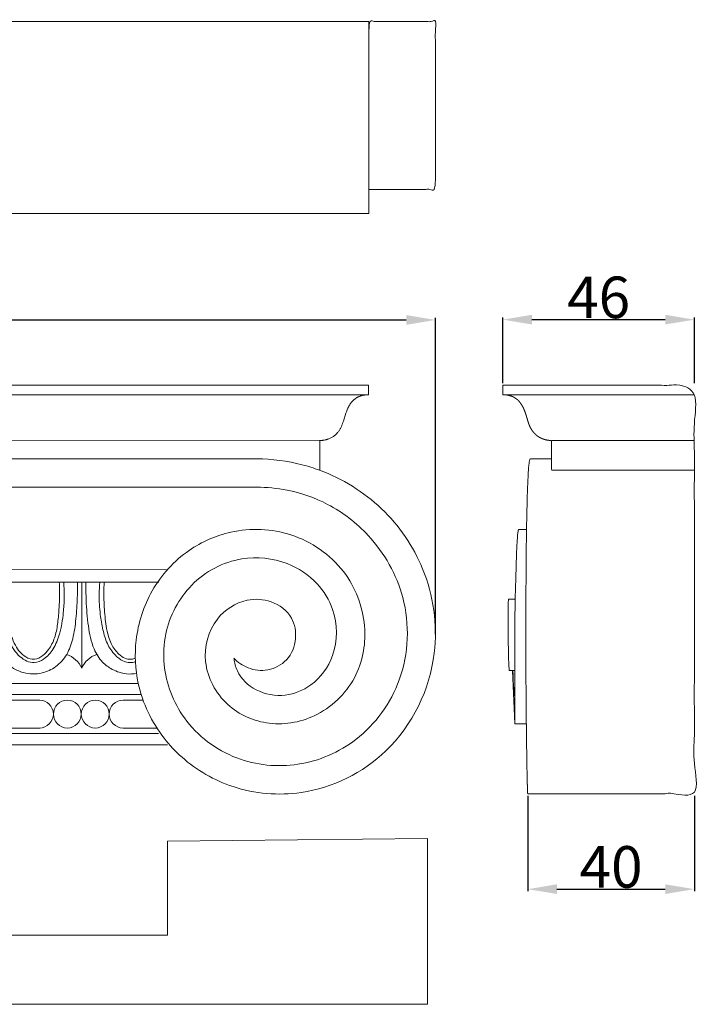
# Model space of a CAD drawing. Units: millimetres. Extents: x 0 to 1100, y 23 to 1023.
# Drawn here: x 751 to 914, y 484 to 721 of the extents above; entities that cross this region are included whole.
import ezdxf

# ---------------------------------------------------------------- set-up
doc = ezdxf.new("R2010")
doc.units = ezdxf.units.MM
doc.header["$MEASUREMENT"] = 0
doc.layers.get('0').update_dxf_attribs({"lineweight": 5})
doc.styles.add('Arial', font='arial.ttf')
doc.dimstyles.new('Default', dxfattribs={"dimtxt": 10, "dimasz": 7, "dimexe": 0.5, "dimexo": 0.5, "dimgap": 0.25, "dimtad": 1, "dimtoh": 1, "dimdec": 0, "dimzin": 1, "dimdsep": 46, "dimtxsty": 'Arial', "dimcen": 0.5, "dimazin": 0, "dimtfac": 1, "dimtdec": 4, "dimtix": 1, "dimtmove": 1, "dimatfit": 3, "dimfxl": 1, "dimtolj": 1, "dimtzin": 1, "dimarcsym": 0})

# ---------------------------------------------------------------- blocks, each defined once
blk = doc.blocks.new('*D5')
at = {"color": 0, "lineweight": -2, "transparency": 16777216}
for p, q in [((611.13, 572.79), (611.13, 648.86)), ((618.13, 648.36), (844.13, 648.36)), ((851.13, 572.79), (851.13, 648.86))]:
    blk.add_line(p, q, dxfattribs=at)
at = {"color": 0, "transparency": 16777216}
for points in [[(618.13, 649.53), (618.13, 647.19), (611.13, 648.36)], [(844.13, 649.53), (844.13, 647.19), (851.13, 648.36)]]:
    blk.add_solid(points, dxfattribs=at)
at = {"layer": 'Defpoints', "color": 0, "transparency": 16777216}
for p in [(851.13, 648.36), (611.13, 572.29), (851.13, 572.29)]:
    blk.add_point(p, dxfattribs=at)
at = {"color": 0, "transparency": 16777216, "insert": (731.13, 653.71), "char_height": 10, "attachment_point": 5, "style": 'Arial'}
blk.add_mtext('\\A1;240', dxfattribs=at)
blk = doc.blocks.new('*D7')
at = {"color": 0, "lineweight": -2, "transparency": 16777216}
for p, q in [((873.35, 533.86), (873.35, 510.94)), ((913.4, 533.91), (913.4, 510.94)), ((880.35, 511.44), (906.4, 511.44))]:
    blk.add_line(p, q, dxfattribs=at)
at = {"color": 0, "transparency": 16777216}
for points in [[(880.35, 512.61), (880.35, 510.28), (873.35, 511.44)], [(906.4, 512.61), (906.4, 510.28), (913.4, 511.44)]]:
    blk.add_solid(points, dxfattribs=at)
at = {"layer": 'Defpoints', "color": 0, "transparency": 16777216}
for p in [(873.35, 534.36), (913.4, 534.41), (913.4, 511.44)]:
    blk.add_point(p, dxfattribs=at)
at = {"color": 0, "transparency": 16777216, "insert": (893.38, 516.8), "char_height": 10, "attachment_point": 5, "style": 'Arial'}
blk.add_mtext('\\A1;40', dxfattribs=at)
blk = doc.blocks.new('*D8')
at = {"color": 0, "lineweight": -2, "transparency": 16777216}
for p, q in [((867.35, 633.15), (867.35, 648.93)), ((913.4, 633.15), (913.4, 648.93)), ((874.35, 648.43), (906.4, 648.43))]:
    blk.add_line(p, q, dxfattribs=at)
at = {"color": 0, "transparency": 16777216}
for points in [[(874.35, 649.6), (874.35, 647.27), (867.35, 648.43)], [(906.4, 649.6), (906.4, 647.27), (913.4, 648.43)]]:
    blk.add_solid(points, dxfattribs=at)
at = {"layer": 'Defpoints', "color": 0, "transparency": 16777216}
for p in [(913.4, 648.43), (867.35, 632.65), (913.4, 632.65)]:
    blk.add_point(p, dxfattribs=at)
at = {"color": 0, "transparency": 16777216, "insert": (890.38, 653.79), "char_height": 10, "attachment_point": 5, "style": 'Arial'}
blk.add_mtext('\\A1;46', dxfattribs=at)
blk = doc.blocks.new('KL-006_98_240')
for p, q in [((0, 86.47), (103.88, 86.47)), ((103.88, 86.47), (103.88, 84.17)), ((0, 84.17), (103.88, 84.17)), ((100.36, 82.97), (100.27, 82.88)), ((100.46, 83.06), (100.36, 82.97)), ((100.56, 83.15), (100.46, 83.06)), ((100.67, 83.23), (100.56, 83.15)), ((100.77, 83.31), (100.67, 83.23)), ((100.88, 83.38), (100.77, 83.31)), ((100.95, 83.42), (100.88, 83.38)), ((101.01, 83.46), (100.95, 83.42)), ((101.08, 83.5), (101.01, 83.46)), ((101.14, 83.54), (101.08, 83.5)), ((101.21, 83.58), (101.14, 83.54)), ((101.28, 83.61), (101.21, 83.58)), ((101.42, 83.68), (101.28, 83.61)), ((101.56, 83.74), (101.42, 83.68)), ((101.7, 83.8), (101.56, 83.74)), ((101.84, 83.86), (101.7, 83.8)), ((101.99, 83.91), (101.84, 83.86)), ((102.1, 83.94), (101.99, 83.91)), ((102.22, 83.98), (102.1, 83.94)), ((102.34, 84.01), (102.22, 83.98)), ((102.45, 84.04), (102.34, 84.01)), ((102.57, 84.06), (102.45, 84.04)), ((102.69, 84.08), (102.57, 84.06)), ((102.81, 84.1), (102.69, 84.08)), ((102.92, 84.12), (102.81, 84.1)), ((103.04, 84.14), (102.92, 84.12)), ((103.16, 84.15), (103.04, 84.14)), ((103.28, 84.16), (103.16, 84.15)), ((103.4, 84.17), (103.28, 84.16)), ((103.52, 84.17), (103.4, 84.17)), ((103.64, 84.17), (103.52, 84.17)), ((103.76, 84.17), (103.64, 84.17)), ((103.88, 84.17), (103.76, 84.17)), ((98.74, 80.54), (98.65, 80.31)), ((98.84, 80.77), (98.74, 80.54)), ((98.95, 80.99), (98.84, 80.77)), ((99.06, 81.21), (98.95, 80.99)), ((99.17, 81.43), (99.06, 81.21)), ((99.3, 81.65), (99.17, 81.43)), ((99.36, 81.75), (99.3, 81.65)), ((99.43, 81.86), (99.36, 81.75)), ((99.5, 81.97), (99.43, 81.86)), ((99.58, 82.08), (99.5, 81.97)), ((99.66, 82.19), (99.58, 82.08)), ((99.74, 82.29), (99.66, 82.19)), ((99.82, 82.4), (99.74, 82.29)), ((99.9, 82.5), (99.82, 82.4)), ((99.99, 82.6), (99.9, 82.5)), ((100.08, 82.7), (99.99, 82.6)), ((100.17, 82.79), (100.08, 82.7)), ((100.27, 82.88), (100.17, 82.79)), ((98.45, 79.76), (97.85, 77.8)), ((98.56, 80.08), (98.45, 79.76)), ((98.65, 80.31), (98.56, 80.08)), ((96.98, 75.81), (96.89, 75.67)), ((97.06, 75.95), (96.98, 75.81)), ((97.14, 76.1), (97.06, 75.95)), ((97.22, 76.24), (97.14, 76.1)), ((97.3, 76.39), (97.22, 76.24)), ((97.37, 76.55), (97.3, 76.39)), ((97.44, 76.7), (97.37, 76.55)), ((97.5, 76.85), (97.44, 76.7)), ((97.62, 77.16), (97.5, 76.85)), ((97.74, 77.48), (97.62, 77.16)), ((97.85, 77.8), (97.74, 77.48)), ((93.93, 73.44), (93.81, 73.4)), ((94.05, 73.48), (93.93, 73.44)), ((94.17, 73.52), (94.05, 73.48)), ((94.34, 73.59), (94.17, 73.52)), ((94.51, 73.66), (94.34, 73.59)), ((94.67, 73.73), (94.51, 73.66)), ((94.83, 73.81), (94.67, 73.73)), ((94.99, 73.89), (94.83, 73.81)), ((95.14, 73.98), (94.99, 73.89)), ((95.3, 74.08), (95.14, 73.98)), ((95.44, 74.18), (95.3, 74.08)), ((95.59, 74.28), (95.44, 74.18)), ((95.73, 74.39), (95.59, 74.28)), ((95.87, 74.5), (95.73, 74.39)), ((96.01, 74.62), (95.87, 74.5)), ((96.14, 74.74), (96.01, 74.62)), ((96.26, 74.87), (96.14, 74.74)), ((96.32, 74.93), (96.26, 74.87)), ((96.38, 75), (96.32, 74.93)), ((96.44, 75.07), (96.38, 75)), ((96.5, 75.13), (96.44, 75.07)), ((96.6, 75.26), (96.5, 75.13)), ((96.7, 75.39), (96.6, 75.26)), ((96.8, 75.53), (96.7, 75.39)), ((96.89, 75.67), (96.8, 75.53)), ((92.16, 73.18), (0, 73.26)), ((92.16, 73.18), (92.16, 66.03)), ((92.29, 73.18), (92.16, 73.18)), ((92.41, 73.18), (92.29, 73.18)), ((92.54, 73.19), (92.41, 73.18)), ((92.67, 73.2), (92.54, 73.19)), ((92.8, 73.21), (92.67, 73.2)), ((92.93, 73.23), (92.8, 73.21)), ((93.05, 73.24), (92.93, 73.23)), ((93.18, 73.26), (93.05, 73.24)), ((93.31, 73.29), (93.18, 73.26)), ((93.43, 73.31), (93.31, 73.29)), ((93.56, 73.34), (93.43, 73.31)), ((93.68, 73.37), (93.56, 73.34)), ((93.81, 73.4), (93.68, 73.37)), ((77.04, 61.98), (-0.02, 61.98)), ((-0.02, 42.15), (55.51, 42.11)), ((0, 39.09), (53.48, 39.09)), ((16.06, 39.09), (32.07, 39.09)), ((34.91, 38.96), (34.91, 18.41)), ((53.48, 39.09), (40.02, 39.09)), ((0, 14.75), (48.54, 14.75)), ((0, 12.07), (49.17, 12.07)), ((24.8, 10.73), (10.06, 10.73)), ((0, 2.68), (53.4, 2.68)), ((10.06, 4.02), (24.8, 4.02)), ((0, 0), (55.53, 0))]:
    blk.add_line(p, q)
for centre in [(31.45, 7.37), (38.16, 7.37)]:
    blk.add_circle(centre, 3.35)
for centre, radius, start, end in [((29.27, 15.92), 6.17, 23.8007, 70.7579), ((40.56, 15.92), 6.17, 109.2444, 156.2019), ((24.74, 7.37), 3.35, 270, 90), ((44.87, 7.37), 3.35, 90, 270)]:
    blk.add_arc(centre, radius, start, end)
for points, degree in [([(-0.02, 68.77), (25.66, 68.77), (51.34, 68.77), (77.02, 68.77)], 3), ([(44.87, 10.73), (47.29, 10.73), (49.72, 10.73)], 2), ([(53.06, 4.02), (48.97, 4.02), (44.87, 4.02)], 2)]:
    blk.add_open_spline(points, degree=degree)
for points, knots in [([(77.02, 68.77), (80.69, 68.74), (85.85, 68.08), (96.32, 64.79), (107.87, 57.67), (118.63, 41.97), (121.85, 19.89), (110.89, -2.69), (90.01, -12.94), (71.69, -11.39), (60.69, -5.07), (52.71, 3.48), (47.96, 13.23), (47.42, 25.92), (51.15, 37.69), (59.67, 47.02), (71.71, 52.33), (85.97, 51.78), (98.79, 42.94), (104.02, 29.4), (101.91, 15.89), (92.66, 6.43), (80.17, 3.93), (69.02, 8.85), (63.29, 19.47), (66.08, 30.4), (73.67, 35.31), (80.78, 34.91), (85.81, 31.18), (86.81, 25.31), (84.75, 20.11), (79.85, 17.53), (74.96, 18.07), (72.43, 19.84), (71.48, 20.84)], [50.193008, 50.193008, 50.193008, 50.193008, 57.36637, 60.216972, 71.638839, 83.061718, 96.385201, 113.476269, 128.250476, 138.97407, 148.193264, 152.289063, 161.779758, 168.579784, 176.698372, 185.283256, 192.412034, 201.840153, 211.881888, 220.997278, 228.754634, 237.385154, 245.081901, 252.236844, 259.762948, 266.688297, 272.204423, 275.966261, 280.051832, 283.321908, 286.915324, 290.243684, 293.364323, 296.065547, 296.065547, 296.065547, 296.065547]), ([(71.56, 20.75), (71.66, 19.72), (72.41, 16.57), (76.8, 12.51), (83.77, 11.26), (91.04, 14.24), (96.55, 21.82), (96.44, 31.62), (91.62, 39.47), (83.92, 44.6), (72.36, 45.8), (60.42, 39.45), (54.87, 28.71), (54.25, 17.13), (58.86, 5.02), (71.38, -4.4), (87.25, -5.96), (102.47, 0.62), (113.32, 15.64), (114.06, 35.02), (105.59, 49.8), (94.93, 58.07), (85.33, 61.38), (79.42, 61.95), (76.97, 61.95)], [0, 0, 0, 0, 2.024135, 6.168131, 10.816493, 15.125515, 20.862276, 28.097344, 32.776688, 38.41549, 45.578859, 54.439016, 63.09568, 67.906838, 76.844605, 87.173978, 96.815193, 106.687773, 118.248352, 131.148084, 142.236099, 150.27128, 157.018219, 161.805978, 161.805978, 161.805978, 161.805978]), ([(33.89, 39.09), (33.91, 37.86), (33.88, 34.93), (33.58, 30.38), (32.96, 25.75), (31.55, 21.64), (28.9, 18.65), (25.17, 16.91), (20.94, 16.99), (17.21, 18.94), (14.23, 22.89), (13.21, 28.07), (12.71, 33.77), (12.63, 37.28), (12.66, 39.09)], [0, 0, 0, 0, 2.156029, 5.137444, 7.969474, 10.319379, 12.632217, 14.744915, 17.335125, 19.742436, 21.84593, 25.773413, 28.74152, 31.90974, 31.90974, 31.90974, 31.90974]), ([(30.57, 39.09), (30.68, 37.85), (30.77, 35.41), (30.49, 31.23), (29.84, 27.03), (28.32, 23.09), (26.15, 20.65), (23.1, 19.26), (19.54, 21.14), (17.05, 25.33), (16.08, 30.77), (15.75, 35.52), (15.91, 38.26), (15.99, 39.09)], [0, 0, 0, 0, 2.191701, 4.265066, 7.324973, 9.596369, 11.538225, 12.94043, 15.095459, 17.761895, 21.320583, 24.634301, 26.104145, 26.104145, 26.104145, 26.104145]), ([(29.5, 39.09), (29.55, 38.49), (29.66, 36.3), (29.48, 32.92), (29.17, 29.06), (28.53, 25.75), (27.26, 23.14), (25.61, 21.32), (23.6, 20.26), (20.82, 21.16), (18.53, 24.13), (17.34, 28.62), (17.03, 33.26), (16.91, 36.8), (17.01, 38.6), (17.05, 39.09)], [0, 0, 0, 0, 1.067519, 3.835839, 5.902243, 7.854818, 9.705436, 10.88117, 12.144323, 13.412142, 15.601843, 18.410932, 21.449985, 23.732253, 24.601865, 24.601865, 24.601865, 24.601865]), ([(48.12, 17.16), (47.32, 17.02), (45.29, 16.9), (42.39, 17.89), (39.55, 19.92), (37.37, 23.57), (36.39, 28.75), (35.95, 34.14), (35.91, 37.65), (35.94, 39.09)], [0, 0, 0, 0, 1.412887, 3.510024, 5.222603, 7.425936, 10.751551, 14.356231, 16.888187, 16.888187, 16.888187, 16.888187]), ([(47.86, 19.99), (47.44, 19.84), (46.4, 19.62), (44.57, 20.13), (42.62, 21.73), (40.89, 24.32), (39.93, 27.73), (39.27, 31.7), (39.04, 35.54), (39.18, 38.13), (39.27, 39.09)], [0, 0, 0, 0, 0.78254, 1.811966, 3.202573, 5.117414, 7.163346, 9.347181, 12.170145, 13.871592, 13.871592, 13.871592, 13.871592]), ([(47.84, 20.83), (47.55, 20.7), (46.84, 20.49), (45.5, 20.61), (43.73, 21.7), (41.98, 24), (40.79, 27.65), (40.41, 31.95), (40.15, 35.88), (40.27, 38.26), (40.33, 39.09)], [0, 0, 0, 0, 0.561079, 1.261817, 2.296234, 4.083402, 6.216179, 8.917678, 11.625375, 13.088988, 13.088988, 13.088988, 13.088988])]:
    blk.add_open_spline(points, degree=3, knots=knots)
blk = doc.blocks.new('KL-006_98_240b')
for p, q in [((-34.33, 82.14), (0, 82.14)), ((-42.57, 58.78), (-42.51, 59.45)), ((-42.51, 59.45), (-42.46, 59.84)), ((-42.46, 59.84), (-42.44, 60.03)), ((-42.44, 60.03), (-42.41, 60.22)), ((-42.41, 60.22), (-42.38, 60.37)), ((-42.38, 60.37), (-42.37, 60.44)), ((-42.37, 60.44), (-42.35, 60.52)), ((-42.35, 60.52), (-42.34, 60.55)), ((-42.34, 60.55), (-42.33, 60.58)), ((-42.33, 60.58), (-42.32, 60.61)), ((-42.32, 60.61), (-42.31, 60.65)), ((-42.31, 60.65), (-42.3, 60.66)), ((-42.3, 60.66), (-42.29, 60.68)), ((-42.29, 60.7), (-42.28, 60.71)), ((-42.29, 60.69), (-42.29, 60.7)), ((-42.29, 60.68), (-42.29, 60.69)), ((-42.28, 60.72), (-42.27, 60.73)), ((-42.28, 60.71), (-42.28, 60.72)), ((-42.27, 60.74), (-42.26, 60.74)), ((-42.27, 60.73), (-42.27, 60.74)), ((-42.27, 60.73), (-42.27, 60.73)), ((-42.26, 60.75), (-42.25, 60.75)), ((-42.26, 60.75), (-42.26, 60.75)), ((-42.26, 60.75), (-42.26, 60.75)), ((-42.26, 60.74), (-42.26, 60.75)), ((-42.25, 60.76), (-42.24, 60.76)), ((-42.25, 60.76), (-42.25, 60.76)), ((-42.25, 60.76), (-42.25, 60.76)), ((-42.25, 60.76), (-42.25, 60.76)), ((-42.25, 60.76), (-42.25, 60.76)), ((-42.25, 60.76), (-42.25, 60.76)), ((-42.25, 60.75), (-42.25, 60.76)), ((-42.24, 60.77), (-42.23, 60.77)), ((-42.24, 60.77), (-42.24, 60.77)), ((-42.24, 60.77), (-42.24, 60.77)), ((-42.24, 60.77), (-42.24, 60.77)), ((-42.24, 60.77), (-42.24, 60.77)), ((-42.24, 60.76), (-42.24, 60.77)), ((-42.23, 60.78), (-42.22, 60.78)), ((-42.23, 60.77), (-42.23, 60.78)), ((-42.23, 60.77), (-40.37, 60.77)), ((-42.23, 60.77), (-42.23, 60.77)), ((-42.23, 60.77), (-42.23, 60.77)), ((-42.23, 60.77), (-42.23, 60.77)), ((-42.23, 60.77), (-42.23, 60.77)), ((-42.23, 60.77), (-42.23, 60.77)), ((-42.23, 60.77), (-42.23, 60.77)), ((-42.23, 60.77), (-42.23, 60.77)), ((-42.23, 60.77), (-42.23, 60.77)), ((-42.23, 60.77), (-42.23, 60.77)), ((-42.22, 60.78), (-42.21, 60.78)), ((-42.22, 60.78), (-42.22, 60.78)), ((-42.22, 60.78), (-42.22, 60.78)), ((-42.22, 60.78), (-42.22, 60.78)), ((-42.22, 60.78), (-42.22, 60.78)), ((-42.22, 60.78), (-42.22, 60.78)), ((-42.71, 56.68), (-42.63, 57.93)), ((-42.63, 57.93), (-42.57, 58.78)), ((-42.97, 49.05), (-42.79, 54.91)), ((-42.79, 54.91), (-42.71, 56.68)), ((-43.06, 44.25), (-42.97, 49.05)), ((-44.79, 42.92), (-44.78, 43.09)), ((-44.79, 42.58), (-44.79, 42.92)), ((-44.78, 43.09), (-44.77, 43.26)), ((-44.77, 43.26), (-44.72, 43.72)), ((-44.72, 43.72), (-44.71, 43.82)), ((-44.71, 43.84), (-44.7, 43.86)), ((-44.71, 43.82), (-44.71, 43.84)), ((-44.7, 43.9), (-44.69, 43.92)), ((-44.7, 43.88), (-44.7, 43.9)), ((-44.7, 43.86), (-44.7, 43.88)), ((-44.69, 43.94), (-44.68, 43.94)), ((-44.69, 43.94), (-44.69, 43.94)), ((-44.69, 43.94), (-44.69, 43.94)), ((-44.69, 43.93), (-44.69, 43.94)), ((-44.69, 43.93), (-44.69, 43.93)), ((-44.69, 43.93), (-44.69, 43.93)), ((-44.69, 43.93), (-44.69, 43.93)), ((-44.69, 43.92), (-44.69, 43.93)), ((-44.69, 43.92), (-44.69, 43.92)), ((-44.68, 43.95), (-44.67, 43.95)), ((-44.68, 43.95), (-44.68, 43.95)), ((-44.68, 43.95), (-44.68, 43.95)), ((-44.68, 43.95), (-44.68, 43.95)), ((-44.68, 43.95), (-44.68, 43.95)), ((-44.68, 43.95), (-44.68, 43.95)), ((-44.68, 43.95), (-44.68, 43.95)), ((-44.68, 43.95), (-44.68, 43.95)), ((-44.68, 43.95), (-44.68, 43.95)), ((-44.68, 43.95), (-44.68, 43.95)), ((-44.68, 43.95), (-44.68, 43.95)), ((-44.68, 43.95), (-44.68, 43.95)), ((-44.68, 43.95), (-44.68, 43.95)), ((-44.68, 43.94), (-44.68, 43.95)), ((-44.68, 43.94), (-44.68, 43.94)), ((-44.68, 43.94), (-44.68, 43.94)), ((-44.68, 43.94), (-44.68, 43.94)), ((-44.68, 43.94), (-44.68, 43.94)), ((-44.68, 43.94), (-44.68, 43.94)), ((-44.68, 43.94), (-44.68, 43.94)), ((-44.68, 43.94), (-44.68, 43.94)), ((-44.68, 43.94), (-44.68, 43.94)), ((-44.68, 43.94), (-44.68, 43.94)), ((-44.68, 43.94), (-44.68, 43.94)), ((-44.67, 43.95), (-43.06, 43.95)), ((-44.67, 43.95), (-44.67, 43.95)), ((-44.67, 43.95), (-44.67, 43.95)), ((-44.67, 43.95), (-44.67, 43.95)), ((-44.67, 43.95), (-44.67, 43.95)), ((-44.67, 43.95), (-44.67, 43.95)), ((-44.67, 43.95), (-44.67, 43.95)), ((-44.67, 43.95), (-44.67, 43.95)), ((-44.67, 43.95), (-44.67, 43.95)), ((-44.67, 43.95), (-44.67, 43.95)), ((-44.67, 43.95), (-44.67, 43.95)), ((-44.67, 43.95), (-44.67, 43.95)), ((-44.67, 43.95), (-44.67, 43.95)), ((-44.67, 43.95), (-44.67, 43.95)), ((-44.67, 43.95), (-44.67, 43.95)), ((-44.67, 43.95), (-44.67, 43.95)), ((-44.67, 43.95), (-44.67, 43.95)), ((-44.67, 43.95), (-44.67, 43.95)), ((-44.67, 43.95), (-44.67, 43.95)), ((-43.14, 37.86), (-43.06, 44.25)), ((-44.81, 41.54), (-44.79, 42.58)), ((-44.81, 38.86), (-44.81, 41.54)), ((-44.78, 35.07), (-44.81, 38.86)), ((-43.18, 32.1), (-43.14, 37.86)), ((-44.7, 30.36), (-44.78, 35.07)), ((-43.2, 27.37), (-43.18, 32.1)), ((-44.61, 27.92), (-44.7, 30.36)), ((-44.57, 27.23), (-44.61, 27.92)), ((-44.56, 27.04), (-44.57, 27.23)), ((-44.55, 26.95), (-44.56, 27.04)), ((-44.54, 26.91), (-44.55, 26.95)), ((-44.54, 26.86), (-44.54, 26.91)), ((-44.54, 26.85), (-44.54, 26.86)), ((-44.53, 26.84), (-44.54, 26.85)), ((-44.53, 26.84), (-44.53, 26.84)), ((-44.53, 26.83), (-44.53, 26.84)), ((-44.53, 26.83), (-44.53, 26.83)), ((-44.53, 26.82), (-44.53, 26.83)), ((-44.53, 26.81), (-44.53, 26.82)), ((-44.52, 26.81), (-44.53, 26.81)), ((-44.52, 26.8), (-44.52, 26.81)), ((-44.52, 26.8), (-44.52, 26.8)), ((-44.52, 26.8), (-44.52, 26.8)), ((-44.52, 26.8), (-44.52, 26.8)), ((-44.52, 26.8), (-44.52, 26.8)), ((-44.52, 26.8), (-44.52, 26.8)), ((-44.52, 26.8), (-44.52, 26.8)), ((-44.52, 26.8), (-44.52, 26.8)), ((-44.52, 26.8), (-44.52, 26.8)), ((-44.52, 26.8), (-44.52, 26.8)), ((-44.52, 26.8), (-44.52, 26.8)), ((-44.52, 26.8), (-44.52, 26.8)), ((-44.52, 26.8), (-44.52, 26.8)), ((-44.52, 26.8), (-44.52, 26.8)), ((-44.52, 26.8), (-44.52, 26.8)), ((-44.52, 26.8), (-44.52, 26.8)), ((-44.52, 26.8), (-44.52, 26.8)), ((-44.52, 26.8), (-44.52, 26.8)), ((-44.52, 26.8), (-44.52, 26.8)), ((-44.52, 26.8), (-44.52, 26.8)), ((-44.52, 26.8), (-44.52, 26.8)), ((-44.52, 26.8), (-44.52, 26.8)), ((-44.52, 26.8), (-44.52, 26.8)), ((-44.52, 26.8), (-44.52, 26.8)), ((-44.52, 26.8), (-44.52, 26.8)), ((-44.52, 26.8), (-44.52, 26.8)), ((-44.52, 26.8), (-44.52, 26.8)), ((-44.52, 26.8), (-44.52, 26.8)), ((-44.52, 26.8), (-44.52, 26.8)), ((-44.52, 26.8), (-44.52, 26.8)), ((-44.52, 26.8), (-44.52, 26.8)), ((-44.52, 26.8), (-44.52, 26.8)), ((-44.52, 26.8), (-44.52, 26.8)), ((-44.52, 26.79), (-44.52, 26.8)), ((-44.52, 26.79), (-44.52, 26.79)), ((-44.52, 26.79), (-44.52, 26.79)), ((-44.52, 26.79), (-44.52, 26.79)), ((-44.52, 26.79), (-44.52, 26.79)), ((-44.52, 26.79), (-44.52, 26.79)), ((-44.52, 26.79), (-44.52, 26.79)), ((-43.2, 26.79), (-44.52, 26.79)), ((-43.21, 14.01), (-43.7, 26.81)), ((-43.64, 26.62), (-43.65, 26.82)), ((-43.61, 26), (-43.64, 26.62)), ((-43.2, 24.01), (-43.2, 27.37)), ((-43.59, 25.39), (-43.61, 26)), ((-43.55, 24.31), (-43.59, 25.39)), ((-43.5, 23.44), (-43.55, 24.31)), ((-43.2, 19.77), (-43.2, 24.01)), ((-43.44, 22.33), (-43.5, 23.44)), ((-43.4, 21.76), (-43.44, 22.33)), ((-43.37, 21.33), (-43.4, 21.76)), ((-43.35, 21.13), (-43.37, 21.33)), ((-43.23, 21.59), (-43.24, 21.31)), ((-43.22, 22), (-43.23, 21.59)), ((-43.2, 22.43), (-43.22, 22)), ((-43.34, 21), (-43.35, 21.13)), ((-43.33, 20.96), (-43.34, 21)), ((-43.33, 20.93), (-43.33, 20.96)), ((-43.32, 20.91), (-43.33, 20.93)), ((-43.32, 20.88), (-43.32, 20.91)), ((-43.31, 20.87), (-43.32, 20.88)), ((-43.31, 20.86), (-43.31, 20.87)), ((-43.31, 20.86), (-43.31, 20.86)), ((-43.31, 20.86), (-43.31, 20.86)), ((-43.31, 20.86), (-43.31, 20.86)), ((-43.31, 20.85), (-43.31, 20.86)), ((-43.31, 20.85), (-43.31, 20.85)), ((-43.31, 20.85), (-43.31, 20.85)), ((-43.31, 20.85), (-43.31, 20.85)), ((-43.31, 20.85), (-43.31, 20.85)), ((-43.31, 20.84), (-43.31, 20.85)), ((-43.3, 20.84), (-43.31, 20.84)), ((-43.3, 20.84), (-43.3, 20.84)), ((-43.3, 20.84), (-43.3, 20.84)), ((-43.3, 20.84), (-43.3, 20.84)), ((-43.3, 20.84), (-43.3, 20.84)), ((-43.3, 20.84), (-43.3, 20.84)), ((-43.3, 20.84), (-43.3, 20.84)), ((-43.3, 20.83), (-43.3, 20.84)), ((-43.3, 20.83), (-43.3, 20.83)), ((-43.3, 20.83), (-43.3, 20.83)), ((-43.3, 20.83), (-43.3, 20.83)), ((-43.3, 20.83), (-43.3, 20.83)), ((-43.3, 20.83), (-43.3, 20.83)), ((-43.3, 20.83), (-43.3, 20.83)), ((-43.3, 20.83), (-43.3, 20.83)), ((-43.3, 20.83), (-43.3, 20.83)), ((-43.3, 20.83), (-43.3, 20.83)), ((-43.3, 20.83), (-43.3, 20.83)), ((-43.3, 20.83), (-43.3, 20.83)), ((-43.3, 20.83), (-43.3, 20.83)), ((-43.3, 20.83), (-43.3, 20.83)), ((-43.3, 20.83), (-43.3, 20.83)), ((-43.3, 20.83), (-43.3, 20.83)), ((-43.3, 20.83), (-43.3, 20.83)), ((-43.3, 20.83), (-43.3, 20.83)), ((-43.3, 20.83), (-43.3, 20.83)), ((-43.3, 20.83), (-43.3, 20.83)), ((-43.3, 20.83), (-43.3, 20.83)), ((-43.3, 20.83), (-43.3, 20.83)), ((-43.3, 20.83), (-43.3, 20.83)), ((-43.3, 20.83), (-43.3, 20.83)), ((-43.3, 20.83), (-43.3, 20.83)), ((-43.3, 20.83), (-43.3, 20.83)), ((-43.3, 20.83), (-43.3, 20.83)), ((-43.3, 20.83), (-43.3, 20.83)), ((-43.3, 20.83), (-43.3, 20.83)), ((-43.3, 20.83), (-43.3, 20.83)), ((-43.3, 20.83), (-43.3, 20.83)), ((-43.3, 20.83), (-43.3, 20.83)), ((-43.3, 20.83), (-43.3, 20.83)), ((-43.3, 20.83), (-43.3, 20.83)), ((-43.3, 20.83), (-43.3, 20.83)), ((-43.3, 20.83), (-43.3, 20.83)), ((-43.29, 20.83), (-43.3, 20.83)), ((-43.29, 20.85), (-43.29, 20.84)), ((-43.28, 20.85), (-43.29, 20.85)), ((-43.29, 20.84), (-43.29, 20.83)), ((-43.29, 20.84), (-43.29, 20.84)), ((-43.29, 20.84), (-43.29, 20.84)), ((-43.29, 20.84), (-43.29, 20.84)), ((-43.29, 20.84), (-43.29, 20.84)), ((-43.29, 20.84), (-43.29, 20.84)), ((-43.29, 20.84), (-43.29, 20.84)), ((-43.29, 20.84), (-43.29, 20.84)), ((-43.29, 20.83), (-43.29, 20.83)), ((-43.29, 20.83), (-43.29, 20.83)), ((-43.29, 20.83), (-43.29, 20.83)), ((-43.29, 20.83), (-43.29, 20.83)), ((-43.29, 20.83), (-43.29, 20.83)), ((-43.29, 20.83), (-43.29, 20.83)), ((-43.29, 20.83), (-43.29, 20.83)), ((-43.29, 20.83), (-43.29, 20.83)), ((-43.29, 20.83), (-43.29, 20.83)), ((-43.29, 20.83), (-43.29, 20.83)), ((-43.29, 20.83), (-43.29, 20.83)), ((-43.29, 20.83), (-43.29, 20.83)), ((-43.29, 20.83), (-43.29, 20.83)), ((-43.29, 20.83), (-43.29, 20.83)), ((-43.29, 20.83), (-43.29, 20.83)), ((-43.29, 20.83), (-43.29, 20.83)), ((-43.29, 20.83), (-43.29, 20.83)), ((-43.29, 20.83), (-43.29, 20.83)), ((-43.29, 20.83), (-43.29, 20.83)), ((-43.29, 20.83), (-43.29, 20.83)), ((-43.29, 20.83), (-43.29, 20.83)), ((-43.29, 20.83), (-43.29, 20.83)), ((-43.29, 20.83), (-43.29, 20.83)), ((-43.29, 20.83), (-43.29, 20.83)), ((-43.29, 20.83), (-43.29, 20.83)), ((-43.29, 20.83), (-43.29, 20.83)), ((-43.29, 20.83), (-43.29, 20.83)), ((-43.29, 20.83), (-43.29, 20.83)), ((-43.29, 20.83), (-43.29, 20.83)), ((-43.29, 20.83), (-43.29, 20.83)), ((-43.29, 20.83), (-43.29, 20.83)), ((-43.29, 20.83), (-43.29, 20.83)), ((-43.29, 20.83), (-43.29, 20.83)), ((-43.29, 20.83), (-43.29, 20.83)), ((-43.29, 20.83), (-43.29, 20.83)), ((-43.29, 20.83), (-43.29, 20.83)), ((-43.29, 20.83), (-43.29, 20.83)), ((-43.29, 20.83), (-43.29, 20.83)), ((-43.29, 20.83), (-43.29, 20.83)), ((-43.27, 20.89), (-43.28, 20.88)), ((-43.28, 20.88), (-43.28, 20.87)), ((-43.28, 20.88), (-43.28, 20.88)), ((-43.28, 20.88), (-43.28, 20.88)), ((-43.28, 20.87), (-43.28, 20.86)), ((-43.28, 20.87), (-43.28, 20.87)), ((-43.28, 20.86), (-43.28, 20.85)), ((-43.28, 20.86), (-43.28, 20.86)), ((-43.28, 20.86), (-43.28, 20.86)), ((-43.28, 20.85), (-43.28, 20.85)), ((-43.26, 21.02), (-43.27, 20.9)), ((-43.27, 20.9), (-43.27, 20.89)), ((-43.25, 21.11), (-43.26, 21.02)), ((-43.24, 21.31), (-43.25, 21.11)), ((-43.2, 16.69), (-43.2, 19.77)), ((-43.2, 15.27), (-43.2, 16.69)), ((-43.2, 14.39), (-43.2, 15.27)), ((-43.2, 14.17), (-43.2, 14.39)), ((-43.21, 14.04), (-43.2, 14.11)), ((-43.21, 14.04), (-43.21, 14.04)), ((-43.21, 14.03), (-43.21, 14.04)), ((-43.21, 14.03), (-43.21, 14.03)), ((-43.21, 14.02), (-43.21, 14.03)), ((-43.21, 14.02), (-43.21, 14.02)), ((-43.21, 14.02), (-43.21, 14.02)), ((-43.21, 14.02), (-43.21, 14.02)), ((-43.21, 14.02), (-43.21, 14.02)), ((-43.21, 14.02), (-43.21, 14.02)), ((-43.21, 14.02), (-43.21, 14.02)), ((-43.21, 14.02), (-43.21, 14.02)), ((-43.21, 14.02), (-43.21, 14.02)), ((-43.21, 14.02), (-43.21, 14.02)), ((-43.21, 14.02), (-43.21, 14.02)), ((-43.21, 14.02), (-43.21, 14.02)), ((-43.21, 14.02), (-43.21, 14.02)), ((-43.21, 14.02), (-43.21, 14.02)), ((-43.21, 14.02), (-43.21, 14.02)), ((-43.21, 14.02), (-43.21, 14.02)), ((-43.21, 14.02), (-43.21, 14.02)), ((-43.21, 14.02), (-43.21, 14.02)), ((-43.21, 14.02), (-43.21, 14.02)), ((-43.21, 14.02), (-43.21, 14.02)), ((-43.21, 14.02), (-43.21, 14.02)), ((-43.21, 14.01), (-43.21, 14.02)), ((-40.41, 14.01), (-43.21, 14.01)), ((-43.2, 14.11), (-43.2, 14.17))]:
    blk.add_line(p, q)
for points, knots in [([(0, 93.13), (-23.03, 93.13), (-46.05, 93.13), (-46.05, 94.28), (-46.05, 95.43)], [-37.991228, -37.991228, -37.991228, 0, 0, 1.499508, 1.499508, 1.499508]), ([(-34.33, 77.74), (-34.33, 79.94), (-34.33, 82.14), (-34.41, 82.14), (-34.49, 82.14), (-34.57, 82.15), (-34.65, 82.15), (-34.73, 82.16), (-34.81, 82.16), (-34.89, 82.17), (-34.97, 82.18), (-35.06, 82.19), (-35.14, 82.2), (-35.22, 82.21), (-35.3, 82.22), (-35.38, 82.24), (-35.46, 82.25), (-35.54, 82.27), (-35.62, 82.28), (-35.7, 82.3), (-35.78, 82.32), (-35.86, 82.34), (-35.93, 82.36), (-36.01, 82.38), (-36.09, 82.4), (-36.17, 82.43), (-36.25, 82.45), (-36.3, 82.47), (-36.35, 82.49), (-36.4, 82.51), (-36.45, 82.53), (-36.5, 82.55), (-36.56, 82.57), (-36.61, 82.59), (-36.66, 82.61), (-36.71, 82.63), (-36.76, 82.65), (-36.81, 82.68), (-36.86, 82.7), (-36.91, 82.72), (-36.96, 82.75), (-37.01, 82.77), (-37.05, 82.8), (-37.13, 82.84), (-37.21, 82.88), (-37.29, 82.93), (-37.36, 82.97), (-37.44, 83.02), (-37.51, 83.07), (-37.59, 83.12), (-37.66, 83.17), (-37.73, 83.22), (-37.81, 83.27), (-37.88, 83.33), (-37.95, 83.38), (-38.01, 83.44), (-38.08, 83.5), (-38.15, 83.56), (-38.22, 83.62), (-38.28, 83.68), (-38.34, 83.74), (-38.4, 83.8), (-38.46, 83.86), (-38.52, 83.93), (-38.58, 83.99), (-38.64, 84.06), (-38.7, 84.13), (-38.75, 84.19), (-38.8, 84.26), (-38.86, 84.33), (-38.91, 84.4), (-38.96, 84.47), (-39.01, 84.54), (-39.06, 84.61), (-39.11, 84.69), (-39.15, 84.75), (-39.19, 84.82), (-39.23, 84.89), (-39.27, 84.96), (-39.31, 85.03), (-39.35, 85.1), (-39.38, 85.17), (-39.42, 85.24), (-39.45, 85.31), (-39.49, 85.38), (-39.52, 85.45), (-39.55, 85.52), (-39.59, 85.59), (-39.62, 85.67), (-39.65, 85.74), (-39.68, 85.81), (-39.72, 85.92), (-39.77, 86.04), (-39.81, 86.15), (-39.85, 86.27), (-39.93, 86.5), (-40.01, 86.73), (-40.15, 87.2), (-40.29, 87.67), (-40.42, 88.09), (-40.55, 88.51), (-40.62, 88.72), (-40.69, 88.93), (-40.73, 89.03), (-40.77, 89.14), (-40.81, 89.24), (-40.85, 89.34), (-40.92, 89.5), (-40.98, 89.66), (-41.02, 89.74), (-41.05, 89.82), (-41.09, 89.9), (-41.13, 89.98), (-41.17, 90.06), (-41.21, 90.14), (-41.25, 90.21), (-41.29, 90.29), (-41.33, 90.37), (-41.37, 90.44), (-41.41, 90.52), (-41.46, 90.59), (-41.5, 90.67), (-41.55, 90.74), (-41.59, 90.82), (-41.64, 90.89), (-41.69, 90.96), (-41.74, 91.03), (-41.79, 91.1), (-41.84, 91.17), (-41.89, 91.24), (-41.95, 91.31), (-42, 91.38), (-42.06, 91.44), (-42.11, 91.51), (-42.17, 91.57), (-42.23, 91.64), (-42.29, 91.7), (-42.32, 91.73), (-42.36, 91.77), (-42.39, 91.8), (-42.42, 91.83), (-42.46, 91.87), (-42.49, 91.9), (-42.53, 91.93), (-42.56, 91.96), (-42.6, 91.99), (-42.64, 92.02), (-42.67, 92.05), (-42.71, 92.08), (-42.75, 92.11), (-42.78, 92.14), (-42.82, 92.17), (-42.86, 92.2), (-42.9, 92.23), (-42.94, 92.26), (-42.98, 92.29), (-43.02, 92.31), (-43.06, 92.34), (-43.09, 92.37), (-43.13, 92.39), (-43.17, 92.42), (-43.22, 92.44), (-43.26, 92.47), (-43.3, 92.49), (-43.34, 92.51), (-43.38, 92.54), (-43.42, 92.56), (-43.46, 92.58), (-43.51, 92.6), (-43.55, 92.62), (-43.59, 92.64), (-43.63, 92.66), (-43.67, 92.68), (-43.71, 92.7), (-43.75, 92.72), (-43.79, 92.73), (-43.83, 92.75), (-43.87, 92.77), (-43.91, 92.78), (-43.95, 92.8), (-43.99, 92.82), (-44.04, 92.83), (-44.08, 92.84), (-44.12, 92.86), (-44.16, 92.87), (-44.2, 92.89), (-44.25, 92.9), (-44.29, 92.91), (-44.33, 92.92), (-44.42, 92.95), (-44.5, 92.97), (-44.59, 92.99), (-44.68, 93.01), (-44.77, 93.03), (-44.85, 93.04), (-44.93, 93.06), (-45, 93.07), (-45.08, 93.08), (-45.15, 93.09), (-45.23, 93.1), (-45.3, 93.11), (-45.38, 93.11), (-45.45, 93.12), (-45.53, 93.12), (-45.6, 93.13), (-45.68, 93.13), (-45.75, 93.13), (-45.83, 93.14), (-45.9, 93.14), (-45.98, 93.13), (-46.05, 93.13), (-46.05, 94.28), (-46.05, 95.43), (-23.03, 95.43), (0, 95.43), (0, 46.31), (0, -2.81), (-20.03, -2.84), (-40.06, -2.86), (-40.06, -2.83), (-40.07, -2.8), (-40.07, -2.78), (-40.08, -2.75), (-40.08, -2.72), (-40.09, -2.69), (-40.09, -2.66), (-40.09, -2.64), (-40.09, -2.61), (-40.1, -2.58), (-40.1, -2.55), (-40.1, -2.53), (-40.1, -2.41), (-40.11, -2.3), (-40.12, -1.96), (-40.14, -1.61), (-40.16, -0.87), (-40.18, -0.13), (-40.19, 0.36), (-40.21, 0.86), (-40.23, 2.1), (-40.26, 3.34), (-40.29, 5.28), (-40.32, 7.22), (-40.36, 10.15), (-40.4, 13.08), (-40.43, 16.55), (-40.47, 20.02), (-40.48, 22.61), (-40.5, 25.2), (-40.52, 31.98), (-40.53, 38.77), (-40.49, 46.44), (-40.46, 54.1), (-40.4, 57.91), (-40.35, 61.71), (-40.25, 65.82), (-40.15, 69.93), (-40.04, 72.2), (-39.93, 74.46), (-39.92, 74.82), (-39.9, 75.18), (-39.87, 75.53), (-39.84, 75.89), (-39.83, 76.07), (-39.81, 76.24), (-39.79, 76.42), (-39.76, 76.6), (-39.74, 76.77), (-39.71, 76.95), (-39.69, 77.04), (-39.68, 77.13), (-39.66, 77.21), (-39.64, 77.3), (-39.63, 77.35), (-39.62, 77.4), (-39.61, 77.43), (-39.61, 77.45), (-39.6, 77.48), (-39.59, 77.51), (-39.59, 77.52), (-39.58, 77.54), (-39.58, 77.55), (-39.57, 77.57), (-39.57, 77.58), (-39.56, 77.6), (-39.56, 77.6), (-39.56, 77.61), (-39.55, 77.62), (-39.55, 77.63), (-39.55, 77.63), (-39.55, 77.64), (-39.54, 77.64), (-39.54, 77.65), (-39.54, 77.66), (-39.54, 77.66), (-39.53, 77.66), (-39.53, 77.67), (-39.53, 77.67), (-39.52, 77.68), (-39.52, 77.69), (-39.52, 77.69), (-39.52, 77.7), (-39.51, 77.7), (-39.51, 77.71), (-39.5, 77.71), (-39.5, 77.72), (-39.49, 77.72), (-39.49, 77.72), (-39.49, 77.73), (-39.48, 77.73), (-39.48, 77.74), (-39.47, 77.74), (-39.47, 77.74), (-36.9, 77.74), (-34.33, 77.74), (-34.33, 76.37), (-34.33, 75), (-17.17, 75), (0, 75)], [0, 0, 0, 2.868899, 2.868899, 2.973776, 2.973776, 3.078677, 3.078677, 3.18364, 3.18364, 3.28871, 3.28871, 3.394903, 3.394903, 3.501131, 3.501131, 3.607381, 3.607381, 3.713643, 3.713643, 3.819906, 3.819906, 3.926161, 3.926161, 4.032401, 4.032401, 4.138618, 4.138618, 4.210124, 4.210124, 4.281605, 4.281605, 4.353067, 4.353067, 4.424517, 4.424517, 4.495963, 4.495963, 4.567416, 4.567416, 4.63889, 4.63889, 4.710398, 4.710398, 4.826494, 4.826494, 4.942649, 4.942649, 5.058859, 5.058859, 5.175114, 5.175114, 5.291403, 5.291403, 5.407712, 5.407712, 5.524024, 5.524024, 5.640324, 5.640324, 5.754037, 5.754037, 5.867729, 5.867729, 5.981395, 5.981395, 6.09503, 6.09503, 6.208622, 6.208622, 6.322163, 6.322163, 6.435638, 6.435638, 6.549034, 6.549034, 6.651828, 6.651828, 6.75461, 6.75461, 6.857399, 6.857399, 6.960204, 6.960204, 7.063022, 7.063022, 7.165842, 7.165842, 7.268643, 7.268643, 7.371396, 7.371396, 7.531071, 7.531071, 7.690684, 7.690684, 8.009933, 8.009933, 8.648534, 8.648534, 9.221975, 9.221975, 9.50889, 9.50889, 9.652651, 9.652651, 9.796742, 9.796742, 10.023082, 10.023082, 10.136476, 10.136476, 10.249936, 10.249936, 10.36341, 10.36341, 10.476852, 10.476852, 10.590225, 10.590225, 10.7035, 10.7035, 10.816658, 10.816658, 10.929691, 10.929691, 11.042598, 11.042598, 11.155392, 11.155392, 11.268098, 11.268098, 11.380754, 11.380754, 11.493409, 11.493409, 11.606127, 11.606127, 11.668204, 11.668204, 11.730308, 11.730308, 11.792429, 11.792429, 11.854559, 11.854559, 11.916691, 11.916691, 11.978819, 11.978819, 12.040935, 12.040935, 12.103034, 12.103034, 12.165113, 12.165113, 12.227168, 12.227168, 12.289196, 12.289196, 12.351195, 12.351195, 12.413166, 12.413166, 12.47511, 12.47511, 12.537028, 12.537028, 12.598923, 12.598923, 12.656744, 12.656744, 12.714553, 12.714553, 12.772359, 12.772359, 12.83017, 12.83017, 12.887991, 12.887991, 12.945826, 12.945826, 13.003678, 13.003678, 13.061549, 13.061549, 13.119439, 13.119439, 13.177347, 13.177347, 13.2932, 13.2932, 13.409083, 13.409083, 13.524947, 13.524947, 13.623273, 13.623273, 13.721542, 13.721542, 13.819753, 13.819753, 13.917908, 13.917908, 14.016006, 14.016006, 14.114053, 14.114053, 14.212054, 14.212054, 14.310017, 14.310017, 15.809525, 15.809525, 53.800753, 53.800753, 117.800753, 117.800753, 151.88713, 151.88713, 151.924824, 151.924824, 151.962648, 151.962648, 151.998903, 151.998903, 152.03517, 152.03517, 152.071463, 152.071463, 152.10778, 152.10778, 152.25301, 152.25301, 152.705016, 152.705016, 153.667425, 153.667425, 154.314122, 154.314122, 155.927235, 155.927235, 158.454843, 158.454843, 162.278873, 162.278873, 166.799284, 166.799284, 170.169899, 170.169899, 179.012611, 179.012611, 189.001, 189.001, 193.954271, 193.954271, 199.31066, 199.31066, 202.26952, 202.26952, 202.735031, 202.735031, 203.200146, 203.200146, 203.432425, 203.432425, 203.664556, 203.664556, 203.896674, 203.896674, 204.012802, 204.012802, 204.129026, 204.129026, 204.197858, 204.197858, 204.232183, 204.232183, 204.266489, 204.266489, 204.287125, 204.287125, 204.307802, 204.307802, 204.328549, 204.328549, 204.338962, 204.338962, 204.349408, 204.349408, 204.357676, 204.357676, 204.365931, 204.365931, 204.374162, 204.374162, 204.382363, 204.382363, 204.390532, 204.390532, 204.398677, 204.398677, 204.406815, 204.406815, 204.414973, 204.414973, 204.422244, 204.422244, 204.429494, 204.429494, 204.436782, 204.436782, 204.444153, 204.444153, 207.79076, 207.79076, 209.575869, 209.575869, 239.931617, 239.931617, 239.931617])]:
    blk.add_open_spline(points, degree=2, knots=knots)

msp = doc.modelspace()

# ---------------------------------------------------------------- linework, layer by layer
for p, q in [((835.13, 720.16), (627.17, 720.16)), ((835.13, 674), (835.13, 720.16)), ((627.17, 674), (835.13, 674)), ((849.22, 523.64), (786.67, 522.95)), ((849.22, 483.75), (849.22, 523.64)), ((786.67, 522.95), (786.67, 500.39)), ((786.67, 500.39), (675.62, 500.39)), ((613.08, 483.75), (849.22, 483.75))]:
    msp.add_line(p, q)
msp.add_open_spline([(835.13, 679.77), (835.13, 699.97), (835.13, 720.16), (843.13, 720.16), (851.12, 720.16), (851.12, 699.97), (851.12, 679.77), (843.13, 679.77), (835.13, 679.77)], degree=2, knots=[47.735076, 47.735076, 47.735076, 74.044114, 74.044114, 84.757133, 84.757133, 111.066171, 111.066171, 121.77919, 121.77919, 121.77919])

# ---------------------------------------------------------------- block references
for name, p in [('KL-006_98_240', (731.15, 546.18)), ('KL-006_98_240b', (913.4, 537.22))]:
    msp.add_blockref(name, p)

# ---------------------------------------------------------------- dimensions: what is measured, and where the dimension line sits
for base, p1, p2, picture, middle in [((851.13, 648.36), (611.13, 572.29), (851.13, 572.29), '*D5', (731.13, 653.71)), ((913.4, 648.43), (867.35, 632.65), (913.4, 632.65), '*D8', (890.38, 653.79)), ((913.4, 511.44), (873.35, 534.36), (913.4, 534.41), '*D7', (893.38, 516.8))]:
    dim = msp.add_linear_dim(base=base, p1=p1, p2=p2, dimstyle='Default')
    dim.commit()
    dim.dimension.update_dxf_attribs({"geometry": picture, "text_midpoint": middle})

doc.saveas('drawing.dxf')
